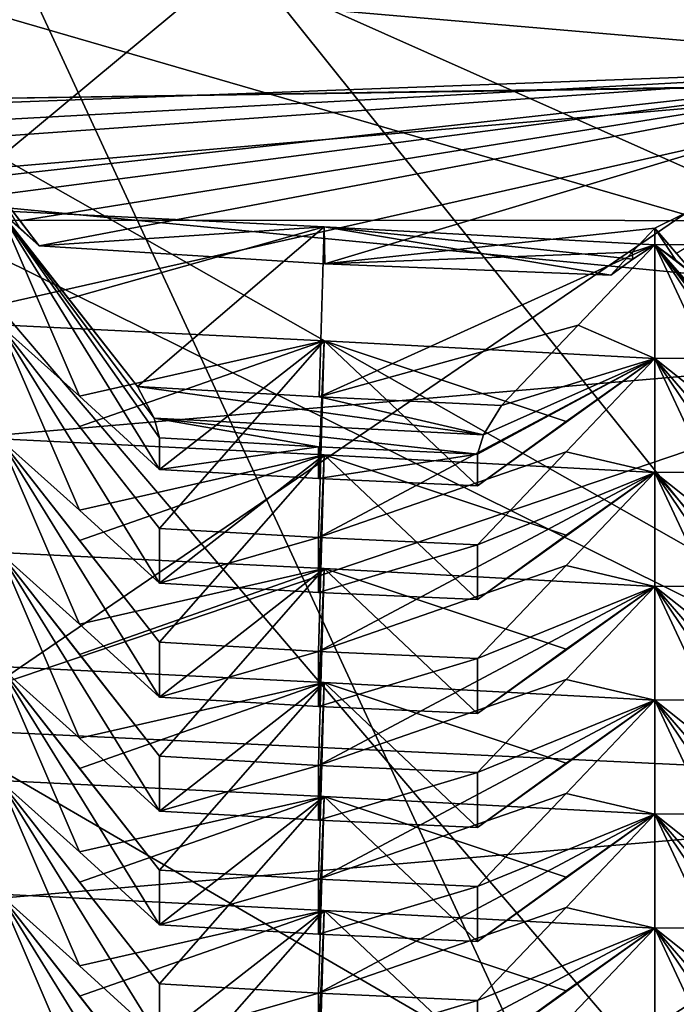
# Model space of a CAD drawing. Units: inches. Extents: x -12.8 to 28, y -62.9 to 19.6.
# Drawn here: x 6.7 to 7.3, y -3.5 to -2.6 of the extents above; entities that cross this region are included whole.
import ezdxf

# ---------------------------------------------------------------- set-up
doc = ezdxf.new("R2010")
doc.units = ezdxf.units.IN
doc.header["$MEASUREMENT"] = 0
doc.layers.add('8826', color=7, linetype='Continuous')

msp = doc.modelspace()

# ---------------------------------------------------------------- linework, layer by layer
at = {"layer": '8826', "color": 33, "linetype": 'Continuous', "true_color": 0xb0a15e}
for points in [[(7.60534, 9.77749, 33.01589), (6.07088, 9.60412, 32.98532), (6.10051, -5.95122, 121.24291), (7.60534, 9.77749, 33.01589)], [(7.63396, -5.7845, 121.27231), (7.60534, 9.77749, 33.01589), (6.10051, -5.95122, 121.24291), (7.63396, -5.7845, 121.27231)], [(5.92803, -4.26389, 30.54001), (5.95572, -0.88396, 11.33516), (7.60645, -4.45291, 30.50668), (5.92803, -4.26389, 30.54001)], [(5.95572, -0.88396, 11.33516), (7.63285, -1.06677, 11.30293), (7.60645, -4.45291, 30.50668), (5.95572, -0.88396, 11.33516)], [(7.61501, -2.03211, 5.54787), (5.76307, -1.85144, 5.57973), (6.66114, -2.82561, 5.40795), (7.61501, -2.03211, 5.54787)], [(8.5629, -2.82659, 5.40778), (7.61501, -2.03211, 5.54787), (6.66114, -2.82561, 5.40795), (8.5629, -2.82659, 5.40778)], [(7.62429, -2.90035, 10.47191), (5.7692, -2.72127, 10.50348), (5.78937, -2.0827, 6.859), (7.62429, -2.90035, 10.47191)], [(7.64278, -2.25783, 6.82812), (7.62429, -2.90035, 10.47191), (5.78937, -2.0827, 6.859), (7.64278, -2.25783, 6.82812)], [(8.626, -4.67911, 12.18912), (6.73354, -2.31717, 12.60559), (6.60309, -4.67816, 12.18929), (8.626, -4.67911, 12.18912)], [(8.52814, -2.31486, 12.606), (6.73354, -2.31717, 12.60559), (8.626, -4.67911, 12.18912), (8.52814, -2.31486, 12.606)], [(7.62429, -2.90035, 10.47191), (5.85043, -2.38525, 10.56273), (5.7692, -2.72127, 10.50348), (7.62429, -2.90035, 10.47191)], [(7.6294, -2.55532, 10.53275), (5.85043, -2.38525, 10.56273), (7.62429, -2.90035, 10.47191), (7.6294, -2.55532, 10.53275)], [(7.61969, -2.68629, -0.6113), (5.67244, -2.51853, -0.58172), (6.6133, -2.42168, -0.61338), (7.61969, -2.68629, -0.6113)], [(8.63621, -2.42074, -0.61322), (7.61969, -2.68629, -0.6113), (6.6133, -2.42168, -0.61338), (8.63621, -2.42074, -0.61322)], [(7.6099, -2.64214, 11.02515), (6.66608, -3.28639, 10.91155), (5.82921, -2.46787, 11.05588), (7.6099, -2.64214, 11.02515)], [(5.67244, -2.51853, -0.58172), (7.61969, -2.68629, -0.6113), (6.13818, -2.74131, -0.52461), (5.67244, -2.51853, -0.58172)], [(7.61367, -3.33186, 10.90353), (6.66608, -3.28639, 10.91155), (7.6099, -2.64214, 11.02515), (7.61367, -3.33186, 10.90353)], [(6.13818, -2.74131, -0.52461), (7.61969, -2.68629, -0.6113), (6.15562, -2.76596, -0.50887), (6.13818, -2.74131, -0.52461)], [(7.61969, -2.68629, -0.6113), (6.17205, -2.78957, -0.49186), (6.15562, -2.76596, -0.50887), (7.61969, -2.68629, -0.6113)], [(6.4294, -2.81915, -0.49712), (6.17205, -2.78957, -0.49186), (7.61969, -2.68629, -0.6113), (6.4294, -2.81915, -0.49712)], [(6.4294, -2.81915, -0.49712), (7.61969, -2.68629, -0.6113), (6.72914, -2.80248, -0.53539), (6.4294, -2.81915, -0.49712)], [(8.28525, -2.69229, 124.2014), (6.63848, -2.7168, 124.1971), (8.41143, -3.72315, 131.47833), (8.28525, -2.69229, 124.2014)], [(6.63848, -2.7168, 124.1971), (8.28525, -2.69229, 124.2014), (7.61961, -2.70144, 123.63328), (6.63848, -2.7168, 124.1971)], [(6.72914, -2.80248, -0.53539), (7.61969, -2.68629, -0.6113), (6.74769, -2.8262, -0.51949), (6.72914, -2.80248, -0.53539)], [(7.61969, -2.68629, -0.6113), (6.76516, -2.84893, -0.50233), (6.74769, -2.8262, -0.51949), (7.61969, -2.68629, -0.6113)], [(7.02372, -2.8652, -0.50522), (6.76516, -2.84893, -0.50233), (7.61969, -2.68629, -0.6113), (7.02372, -2.8652, -0.50522)], [(7.02372, -2.8652, -0.50522), (7.61969, -2.68629, -0.6113), (7.32254, -2.83311, -0.54079), (7.02372, -2.8652, -0.50522)], [(7.32254, -2.83311, -0.54079), (7.61969, -2.68629, -0.6113), (7.34214, -2.85585, -0.52472), (7.32254, -2.83311, -0.54079)], [(5.82302, -2.85625, 123.60599), (6.63848, -2.7168, 124.1971), (7.61961, -2.70144, 123.63328), (5.82302, -2.85625, 123.60599)], [(5.82302, -2.85625, 123.60599), (7.61961, -2.70144, 123.63328), (5.88013, -3.09372, 123.08751), (5.82302, -2.85625, 123.60599)], [(5.88013, -3.09372, 123.08751), (7.61961, -2.70144, 123.63328), (7.61961, -2.94384, 123.11393), (5.88013, -3.09372, 123.08751)], [(8.41143, -3.72315, 131.47833), (6.63848, -2.7168, 124.1971), (6.48262, -3.75383, 131.47292), (8.41143, -3.72315, 131.47833)], [(6.76516, -2.84893, -0.50233), (6.74714, -2.83245, -0.48058), (6.72914, -2.80248, -0.53539), (6.76516, -2.84893, -0.50233)], [(6.76516, -2.84893, -0.50233), (6.72914, -2.80248, -0.53539), (6.74769, -2.8262, -0.51949), (6.76516, -2.84893, -0.50233)], [(6.72914, -2.81733, -0.45117), (7.02312, -2.83183, -0.45767), (6.79168, -2.89695, -0.39966), (6.72914, -2.81733, -0.45117)], [(6.80143, -2.98527, 0.03892), (6.72914, -2.92052, 0.13402), (6.72914, -2.81733, -0.45117), (6.80143, -2.98527, 0.03892)], [(6.87391, -3.05146, -0.04928), (6.80143, -2.98527, 0.03892), (6.72914, -2.81733, -0.45117), (6.87391, -3.05146, -0.04928)], [(6.87391, -3.05146, -0.04928), (6.72914, -2.81733, -0.45117), (6.87391, -3.02283, -0.21167), (6.87391, -3.05146, -0.04928)], [(6.72914, -2.81733, -0.45117), (6.79168, -2.89695, -0.39966), (6.85411, -2.97648, -0.34788), (6.72914, -2.81733, -0.45117)], [(6.72914, -2.81733, -0.45117), (6.85411, -2.97648, -0.34788), (6.869, -3.00506, -0.28099), (6.72914, -2.81733, -0.45117)], [(6.72914, -2.81733, -0.45117), (6.869, -3.00506, -0.28099), (6.87391, -3.02283, -0.21167), (6.72914, -2.81733, -0.45117)], [(7.02312, -2.83183, -0.45767), (6.72914, -2.81733, -0.45117), (6.76516, -2.84893, -0.50233), (7.02312, -2.83183, -0.45767)], [(6.76516, -2.84893, -0.50233), (6.72914, -2.81733, -0.45117), (6.74714, -2.83245, -0.48058), (6.76516, -2.84893, -0.50233)], [(7.43864, -3.73588, 10.32458), (6.66114, -2.82561, 5.40795), (5.53594, -3.52874, 10.36111), (7.43864, -3.73588, 10.32458)], [(8.5629, -2.82659, 5.40778), (6.66114, -2.82561, 5.40795), (8.4363, -3.70566, 10.32991), (8.5629, -2.82659, 5.40778)], [(8.4363, -3.70566, 10.32991), (6.66114, -2.82561, 5.40795), (7.43864, -3.73588, 10.32458), (8.4363, -3.70566, 10.32991)], [(7.02372, -2.8652, -0.50522), (7.02312, -2.83183, -0.45767), (6.76516, -2.84893, -0.50233), (7.02372, -2.8652, -0.50522)], [(6.79168, -2.89695, -0.39966), (7.02312, -2.83183, -0.45767), (6.85411, -2.97648, -0.34788), (6.79168, -2.89695, -0.39966)], [(6.85411, -2.97648, -0.34788), (7.02312, -2.83183, -0.45767), (7.01843, -2.98585, -0.34977), (6.85411, -2.97648, -0.34788)], [(7.02312, -2.83183, -0.45767), (7.32254, -2.84796, -0.45657), (7.01843, -2.98585, -0.34977), (7.02312, -2.83183, -0.45767)], [(7.32254, -2.84796, -0.45657), (7.02312, -2.83183, -0.45767), (7.30255, -2.86111, -0.48563), (7.32254, -2.84796, -0.45657)], [(7.30255, -2.86111, -0.48563), (7.02312, -2.83183, -0.45767), (7.28254, -2.87564, -0.50704), (7.30255, -2.86111, -0.48563)], [(7.28254, -2.87564, -0.50704), (7.02312, -2.83183, -0.45767), (7.02372, -2.8652, -0.50522), (7.28254, -2.87564, -0.50704)], [(7.30194, -2.85481, -0.52454), (7.02372, -2.8652, -0.50522), (7.32254, -2.83311, -0.54079), (7.30194, -2.85481, -0.52454)], [(7.32254, -2.84796, -0.45657), (7.30194, -2.85481, -0.52454), (7.32254, -2.83311, -0.54079), (7.32254, -2.84796, -0.45657)], [(7.34157, -2.86212, -0.48581), (7.32254, -2.84796, -0.45657), (7.32254, -2.83311, -0.54079), (7.34157, -2.86212, -0.48581)], [(7.36061, -2.87765, -0.50739), (7.34157, -2.86212, -0.48581), (7.32254, -2.83311, -0.54079), (7.36061, -2.87765, -0.50739)], [(7.36061, -2.87765, -0.50739), (7.32254, -2.83311, -0.54079), (7.34214, -2.85585, -0.52472), (7.36061, -2.87765, -0.50739)], [(7.01843, -2.98585, -0.34977), (7.32254, -2.84796, -0.45657), (7.25308, -2.92076, -0.40386), (7.01843, -2.98585, -0.34977)], [(7.32254, -2.84796, -0.45657), (7.32254, -2.95114, 0.12862), (7.25308, -2.92076, -0.40386), (7.32254, -2.84796, -0.45657)], [(7.32254, -2.84796, -0.45657), (7.30255, -2.86111, -0.48563), (7.30194, -2.85481, -0.52454), (7.32254, -2.84796, -0.45657)], [(7.32254, -2.84796, -0.45657), (7.61724, -2.84728, -0.4604), (7.38864, -2.92426, -0.40448), (7.32254, -2.84796, -0.45657)], [(7.61724, -2.84728, -0.4604), (7.32254, -2.84796, -0.45657), (7.36061, -2.87765, -0.50739), (7.61724, -2.84728, -0.4604)], [(7.39893, -3.01206, 0.0342), (7.32254, -2.95114, 0.12862), (7.32254, -2.84796, -0.45657), (7.39893, -3.01206, 0.0342)], [(7.47553, -3.07441, -0.05332), (7.39893, -3.01206, 0.0342), (7.32254, -2.84796, -0.45657), (7.47553, -3.07441, -0.05332)], [(7.47553, -3.07441, -0.05332), (7.32254, -2.84796, -0.45657), (7.47553, -3.04577, -0.21571), (7.47553, -3.07441, -0.05332)], [(7.32254, -2.84796, -0.45657), (7.38864, -2.92426, -0.40448), (7.4546, -3.00047, -0.35211), (7.32254, -2.84796, -0.45657)], [(7.32254, -2.84796, -0.45657), (7.4546, -3.00047, -0.35211), (7.47034, -3.02827, -0.28508), (7.32254, -2.84796, -0.45657)], [(7.32254, -2.84796, -0.45657), (7.47034, -3.02827, -0.28508), (7.47553, -3.04577, -0.21571), (7.32254, -2.84796, -0.45657)], [(7.36061, -2.87765, -0.50739), (7.32254, -2.84796, -0.45657), (7.34157, -2.86212, -0.48581), (7.36061, -2.87765, -0.50739)], [(7.28254, -2.87564, -0.50704), (7.02372, -2.8652, -0.50522), (7.30194, -2.85481, -0.52454), (7.28254, -2.87564, -0.50704)], [(7.30255, -2.86111, -0.48563), (7.28254, -2.87564, -0.50704), (7.30194, -2.85481, -0.52454), (7.30255, -2.86111, -0.48563)], [(6.72914, -2.92052, 0.13402), (7.02312, -2.93501, 0.12752), (6.80161, -3.01277, 0.19373), (6.72914, -2.92052, 0.13402)], [(6.80143, -3.08846, 0.62411), (6.72914, -3.0237, 0.71921), (6.72914, -2.92052, 0.13402), (6.80143, -3.08846, 0.62411)], [(6.87391, -3.15464, 0.53591), (6.80143, -3.08846, 0.62411), (6.72914, -2.92052, 0.13402), (6.87391, -3.15464, 0.53591)], [(6.87391, -3.15464, 0.53591), (6.72914, -2.92052, 0.13402), (6.87391, -3.10491, 0.25383), (6.87391, -3.15464, 0.53591)], [(6.72914, -2.92052, 0.13402), (6.80161, -3.01277, 0.19373), (6.87391, -3.10491, 0.25383), (6.72914, -2.92052, 0.13402)], [(7.02312, -2.93501, 0.12752), (6.72914, -2.92052, 0.13402), (6.80143, -2.98527, 0.03892), (7.02312, -2.93501, 0.12752)], [(7.18375, -2.99349, -0.35088), (7.01843, -2.98585, -0.34977), (7.25308, -2.92076, -0.40386), (7.18375, -2.99349, -0.35088)], [(7.32254, -2.95114, 0.12862), (7.18375, -2.99349, -0.35088), (7.25308, -2.92076, -0.40386), (7.32254, -2.95114, 0.12862)], [(6.87391, -3.05146, -0.04928), (7.02312, -2.93501, 0.12752), (6.80143, -2.98527, 0.03892), (6.87391, -3.05146, -0.04928)], [(6.80161, -3.01277, 0.19373), (7.02312, -2.93501, 0.12752), (6.87391, -3.10491, 0.25383), (6.80161, -3.01277, 0.19373)], [(6.87391, -3.10491, 0.25383), (7.02312, -2.93501, 0.12752), (7.0178, -3.11322, 0.25236), (6.87391, -3.10491, 0.25383)], [(7.0178, -3.05978, -0.05074), (7.02312, -2.93501, 0.12752), (6.87391, -3.05146, -0.04928), (7.0178, -3.05978, -0.05074)], [(7.02312, -2.93501, 0.12752), (7.32254, -2.95114, 0.12862), (7.0178, -3.11322, 0.25236), (7.02312, -2.93501, 0.12752)], [(7.16176, -3.06632, -0.0519), (7.02312, -2.93501, 0.12752), (7.0178, -3.05978, -0.05074), (7.16176, -3.06632, -0.0519)], [(7.32254, -2.95114, 0.12862), (7.02312, -2.93501, 0.12752), (7.24226, -3.00802, 0.03491), (7.32254, -2.95114, 0.12862)], [(7.24226, -3.00802, 0.03491), (7.02312, -2.93501, 0.12752), (7.16176, -3.06632, -0.0519), (7.24226, -3.00802, 0.03491)], [(5.88013, -3.09372, 123.08751), (7.61961, -2.94384, 123.11393), (5.96365, -3.50602, 122.69825), (5.88013, -3.09372, 123.08751)], [(5.96365, -3.50602, 122.69825), (7.61961, -2.94384, 123.11393), (7.61962, -3.36333, 122.72341), (5.96365, -3.50602, 122.69825)], [(7.0178, -3.11322, 0.25236), (7.32254, -2.95114, 0.12862), (7.24206, -3.0355, 0.18972), (7.0178, -3.11322, 0.25236)], [(7.32254, -2.95114, 0.12862), (7.24226, -3.00802, 0.03491), (7.16176, -3.06632, -0.0519), (7.32254, -2.95114, 0.12862)], [(7.32254, -2.95114, 0.12862), (7.16176, -3.06632, -0.0519), (7.16176, -3.03768, -0.21429), (7.32254, -2.95114, 0.12862)], [(7.16729, -3.0203, -0.2842), (7.32254, -2.95114, 0.12862), (7.16176, -3.03768, -0.21429), (7.16729, -3.0203, -0.2842)], [(7.18375, -2.99349, -0.35088), (7.32254, -2.95114, 0.12862), (7.16729, -3.0203, -0.2842), (7.18375, -2.99349, -0.35088)], [(7.32254, -2.95114, 0.12862), (7.32254, -3.05433, 0.71381), (7.24206, -3.0355, 0.18972), (7.32254, -2.95114, 0.12862)], [(7.32254, -2.95114, 0.12862), (7.61724, -2.95047, 0.12479), (7.39912, -3.03955, 0.18901), (7.32254, -2.95114, 0.12862)], [(7.61724, -2.95047, 0.12479), (7.32254, -2.95114, 0.12862), (7.39893, -3.01206, 0.0342), (7.61724, -2.95047, 0.12479)], [(7.39893, -3.11525, 0.61939), (7.32254, -3.05433, 0.71381), (7.32254, -2.95114, 0.12862), (7.39893, -3.11525, 0.61939)], [(7.47553, -3.17759, 0.53186), (7.39893, -3.11525, 0.61939), (7.32254, -2.95114, 0.12862), (7.47553, -3.17759, 0.53186)], [(7.47553, -3.17759, 0.53186), (7.32254, -2.95114, 0.12862), (7.47553, -3.12785, 0.24978), (7.47553, -3.17759, 0.53186)], [(7.32254, -2.95114, 0.12862), (7.39912, -3.03955, 0.18901), (7.47553, -3.12785, 0.24978), (7.32254, -2.95114, 0.12862)], [(6.85411, -2.97648, -0.34788), (7.01843, -2.98585, -0.34977), (7.16729, -3.0203, -0.2842), (6.85411, -2.97648, -0.34788)], [(6.85411, -2.97648, -0.34788), (7.16729, -3.0203, -0.2842), (6.869, -3.00506, -0.28099), (6.85411, -2.97648, -0.34788)], [(7.01843, -2.98585, -0.34977), (7.18375, -2.99349, -0.35088), (7.16729, -3.0203, -0.2842), (7.01843, -2.98585, -0.34977)], [(7.16729, -3.0203, -0.2842), (7.16176, -3.03768, -0.21429), (6.869, -3.00506, -0.28099), (7.16729, -3.0203, -0.2842)], [(6.869, -3.00506, -0.28099), (7.16176, -3.03768, -0.21429), (7.0178, -3.03114, -0.21313), (6.869, -3.00506, -0.28099)], [(6.87391, -3.02283, -0.21167), (6.869, -3.00506, -0.28099), (7.0178, -3.03114, -0.21313), (6.87391, -3.02283, -0.21167)], [(6.87391, -3.05146, -0.04928), (6.87391, -3.02283, -0.21167), (7.0178, -3.03114, -0.21313), (6.87391, -3.05146, -0.04928)], [(6.72914, -3.0237, 0.71921), (7.02312, -3.0382, 0.71271), (6.80161, -3.11596, 0.77892), (6.72914, -3.0237, 0.71921)], [(6.80143, -3.19164, 1.2093), (6.72914, -3.12689, 1.3044), (6.72914, -3.0237, 0.71921), (6.80143, -3.19164, 1.2093)], [(6.87391, -3.25783, 1.1211), (6.80143, -3.19164, 1.2093), (6.72914, -3.0237, 0.71921), (6.87391, -3.25783, 1.1211)], [(6.87391, -3.25783, 1.1211), (6.72914, -3.0237, 0.71921), (6.87391, -3.20809, 0.83901), (6.87391, -3.25783, 1.1211)], [(6.72914, -3.0237, 0.71921), (6.80161, -3.11596, 0.77892), (6.87391, -3.20809, 0.83901), (6.72914, -3.0237, 0.71921)], [(7.02312, -3.0382, 0.71271), (6.72914, -3.0237, 0.71921), (6.80143, -3.08846, 0.62411), (7.02312, -3.0382, 0.71271)], [(7.0178, -3.05978, -0.05074), (6.87391, -3.05146, -0.04928), (7.0178, -3.03114, -0.21313), (7.0178, -3.05978, -0.05074)], [(7.16176, -3.03768, -0.21429), (7.0178, -3.05978, -0.05074), (7.0178, -3.03114, -0.21313), (7.16176, -3.03768, -0.21429)], [(6.87391, -3.15464, 0.53591), (7.02312, -3.0382, 0.71271), (6.80143, -3.08846, 0.62411), (6.87391, -3.15464, 0.53591)], [(6.80161, -3.11596, 0.77892), (7.02312, -3.0382, 0.71271), (6.87391, -3.20809, 0.83901), (6.80161, -3.11596, 0.77892)], [(6.87391, -3.20809, 0.83901), (7.02312, -3.0382, 0.71271), (7.0178, -3.21641, 0.83755), (6.87391, -3.20809, 0.83901)], [(7.0178, -3.16296, 0.53444), (7.02312, -3.0382, 0.71271), (6.87391, -3.15464, 0.53591), (7.0178, -3.16296, 0.53444)], [(7.16176, -3.11976, 0.25121), (7.0178, -3.11322, 0.25236), (7.24206, -3.0355, 0.18972), (7.16176, -3.11976, 0.25121)], [(7.16176, -3.06632, -0.0519), (7.0178, -3.05978, -0.05074), (7.16176, -3.03768, -0.21429), (7.16176, -3.06632, -0.0519)], [(7.02312, -3.0382, 0.71271), (7.32254, -3.05433, 0.71381), (7.0178, -3.21641, 0.83755), (7.02312, -3.0382, 0.71271)], [(7.16176, -3.1695, 0.53329), (7.02312, -3.0382, 0.71271), (7.0178, -3.16296, 0.53444), (7.16176, -3.1695, 0.53329)], [(7.32254, -3.05433, 0.71381), (7.02312, -3.0382, 0.71271), (7.24226, -3.11121, 0.6201), (7.32254, -3.05433, 0.71381)], [(7.24226, -3.11121, 0.6201), (7.02312, -3.0382, 0.71271), (7.16176, -3.1695, 0.53329), (7.24226, -3.11121, 0.6201)], [(7.32254, -3.05433, 0.71381), (7.16176, -3.11976, 0.25121), (7.24206, -3.0355, 0.18972), (7.32254, -3.05433, 0.71381)], [(7.0178, -3.21641, 0.83755), (7.32254, -3.05433, 0.71381), (7.24206, -3.13869, 0.77491), (7.0178, -3.21641, 0.83755)], [(7.32254, -3.05433, 0.71381), (7.24226, -3.11121, 0.6201), (7.16176, -3.1695, 0.53329), (7.32254, -3.05433, 0.71381)], [(7.32254, -3.05433, 0.71381), (7.16176, -3.1695, 0.53329), (7.16176, -3.11976, 0.25121), (7.32254, -3.05433, 0.71381)], [(7.32254, -3.05433, 0.71381), (7.32254, -3.15751, 1.299), (7.24206, -3.13869, 0.77491), (7.32254, -3.05433, 0.71381)], [(7.32254, -3.05433, 0.71381), (7.61724, -3.05365, 0.70998), (7.39912, -3.14274, 0.7742), (7.32254, -3.05433, 0.71381)], [(7.61724, -3.05365, 0.70998), (7.32254, -3.05433, 0.71381), (7.39893, -3.11525, 0.61939), (7.61724, -3.05365, 0.70998)], [(7.39893, -3.21843, 1.20458), (7.32254, -3.15751, 1.299), (7.32254, -3.05433, 0.71381), (7.39893, -3.21843, 1.20458)], [(7.47553, -3.28078, 1.11705), (7.39893, -3.21843, 1.20458), (7.32254, -3.05433, 0.71381), (7.47553, -3.28078, 1.11705)], [(7.47553, -3.28078, 1.11705), (7.32254, -3.05433, 0.71381), (7.47553, -3.23104, 0.83497), (7.47553, -3.28078, 1.11705)], [(7.32254, -3.05433, 0.71381), (7.39912, -3.14274, 0.7742), (7.47553, -3.23104, 0.83497), (7.32254, -3.05433, 0.71381)], [(6.87391, -3.15464, 0.53591), (6.87391, -3.10491, 0.25383), (7.0178, -3.11322, 0.25236), (6.87391, -3.15464, 0.53591)], [(7.0178, -3.16296, 0.53444), (6.87391, -3.15464, 0.53591), (7.0178, -3.11322, 0.25236), (7.0178, -3.16296, 0.53444)], [(7.0178, -3.16296, 0.53444), (7.0178, -3.11322, 0.25236), (7.16176, -3.11976, 0.25121), (7.0178, -3.16296, 0.53444)], [(7.16176, -3.1695, 0.53329), (7.0178, -3.16296, 0.53444), (7.16176, -3.11976, 0.25121), (7.16176, -3.1695, 0.53329)], [(6.72914, -3.12689, 1.3044), (7.02312, -3.14138, 1.2979), (6.80161, -3.21914, 1.36411), (6.72914, -3.12689, 1.3044)], [(6.80143, -3.29483, 1.79449), (6.72914, -3.23007, 1.88959), (6.72914, -3.12689, 1.3044), (6.80143, -3.29483, 1.79449)], [(6.87391, -3.36101, 1.70629), (6.80143, -3.29483, 1.79449), (6.72914, -3.12689, 1.3044), (6.87391, -3.36101, 1.70629)], [(6.87391, -3.36101, 1.70629), (6.72914, -3.12689, 1.3044), (6.87391, -3.31127, 1.4242), (6.87391, -3.36101, 1.70629)], [(6.72914, -3.12689, 1.3044), (6.80161, -3.21914, 1.36411), (6.87391, -3.31127, 1.4242), (6.72914, -3.12689, 1.3044)], [(7.02312, -3.14138, 1.2979), (6.72914, -3.12689, 1.3044), (6.80143, -3.19164, 1.2093), (7.02312, -3.14138, 1.2979)], [(7.16176, -3.22295, 0.83639), (7.0178, -3.21641, 0.83755), (7.24206, -3.13869, 0.77491), (7.16176, -3.22295, 0.83639)], [(7.32254, -3.15751, 1.299), (7.16176, -3.22295, 0.83639), (7.24206, -3.13869, 0.77491), (7.32254, -3.15751, 1.299)], [(6.87391, -3.25783, 1.1211), (7.02312, -3.14138, 1.2979), (6.80143, -3.19164, 1.2093), (6.87391, -3.25783, 1.1211)], [(6.80161, -3.21914, 1.36411), (7.02312, -3.14138, 1.2979), (6.87391, -3.31127, 1.4242), (6.80161, -3.21914, 1.36411)], [(6.87391, -3.31127, 1.4242), (7.02312, -3.14138, 1.2979), (7.0178, -3.31959, 1.42274), (6.87391, -3.31127, 1.4242)], [(7.0178, -3.26615, 1.11963), (7.02312, -3.14138, 1.2979), (6.87391, -3.25783, 1.1211), (7.0178, -3.26615, 1.11963)], [(7.02312, -3.14138, 1.2979), (7.32254, -3.15751, 1.299), (7.0178, -3.31959, 1.42274), (7.02312, -3.14138, 1.2979)], [(7.16176, -3.27269, 1.11848), (7.02312, -3.14138, 1.2979), (7.0178, -3.26615, 1.11963), (7.16176, -3.27269, 1.11848)], [(7.32254, -3.15751, 1.299), (7.02312, -3.14138, 1.2979), (7.24226, -3.21439, 1.20529), (7.32254, -3.15751, 1.299)], [(7.24226, -3.21439, 1.20529), (7.02312, -3.14138, 1.2979), (7.16176, -3.27269, 1.11848), (7.24226, -3.21439, 1.20529)], [(7.32254, -3.15751, 1.299), (7.61724, -3.15684, 1.29517), (7.39912, -3.24592, 1.35939), (7.32254, -3.15751, 1.299)], [(7.61724, -3.15684, 1.29517), (7.32254, -3.15751, 1.299), (7.39893, -3.21843, 1.20458), (7.61724, -3.15684, 1.29517)], [(7.0178, -3.31959, 1.42274), (7.32254, -3.15751, 1.299), (7.24206, -3.24187, 1.3601), (7.0178, -3.31959, 1.42274)], [(7.32254, -3.15751, 1.299), (7.24226, -3.21439, 1.20529), (7.16176, -3.27269, 1.11848), (7.32254, -3.15751, 1.299)], [(7.32254, -3.15751, 1.299), (7.16176, -3.27269, 1.11848), (7.16176, -3.22295, 0.83639), (7.32254, -3.15751, 1.299)], [(7.32254, -3.15751, 1.299), (7.32254, -3.2607, 1.88419), (7.24206, -3.24187, 1.3601), (7.32254, -3.15751, 1.299)], [(7.39893, -3.32162, 1.78977), (7.32254, -3.2607, 1.88419), (7.32254, -3.15751, 1.299), (7.39893, -3.32162, 1.78977)], [(7.47553, -3.38396, 1.70224), (7.39893, -3.32162, 1.78977), (7.32254, -3.15751, 1.299), (7.47553, -3.38396, 1.70224)], [(7.47553, -3.38396, 1.70224), (7.32254, -3.15751, 1.299), (7.47553, -3.33422, 1.42016), (7.47553, -3.38396, 1.70224)], [(7.32254, -3.15751, 1.299), (7.39912, -3.24592, 1.35939), (7.47553, -3.33422, 1.42016), (7.32254, -3.15751, 1.299)], [(6.87391, -3.25783, 1.1211), (6.87391, -3.20809, 0.83901), (7.0178, -3.21641, 0.83755), (6.87391, -3.25783, 1.1211)], [(7.0178, -3.26615, 1.11963), (6.87391, -3.25783, 1.1211), (7.0178, -3.21641, 0.83755), (7.0178, -3.26615, 1.11963)], [(7.0178, -3.26615, 1.11963), (7.0178, -3.21641, 0.83755), (7.16176, -3.22295, 0.83639), (7.0178, -3.26615, 1.11963)], [(7.16176, -3.27269, 1.11848), (7.0178, -3.26615, 1.11963), (7.16176, -3.22295, 0.83639), (7.16176, -3.27269, 1.11848)], [(6.72914, -3.23007, 1.88959), (7.02312, -3.24457, 1.88309), (6.80161, -3.32233, 1.9493), (6.72914, -3.23007, 1.88959)], [(6.80143, -3.39801, 2.37968), (6.72914, -3.33326, 2.47478), (6.72914, -3.23007, 1.88959), (6.80143, -3.39801, 2.37968)], [(6.87391, -3.4642, 2.29148), (6.80143, -3.39801, 2.37968), (6.72914, -3.23007, 1.88959), (6.87391, -3.4642, 2.29148)], [(6.87391, -3.4642, 2.29148), (6.72914, -3.23007, 1.88959), (6.87391, -3.41446, 2.00939), (6.87391, -3.4642, 2.29148)], [(6.72914, -3.23007, 1.88959), (6.80161, -3.32233, 1.9493), (6.87391, -3.41446, 2.00939), (6.72914, -3.23007, 1.88959)], [(7.02312, -3.24457, 1.88309), (6.72914, -3.23007, 1.88959), (6.80143, -3.29483, 1.79449), (7.02312, -3.24457, 1.88309)], [(6.87391, -3.36101, 1.70629), (7.02312, -3.24457, 1.88309), (6.80143, -3.29483, 1.79449), (6.87391, -3.36101, 1.70629)], [(6.80161, -3.32233, 1.9493), (7.02312, -3.24457, 1.88309), (6.87391, -3.41446, 2.00939), (6.80161, -3.32233, 1.9493)], [(6.87391, -3.41446, 2.00939), (7.02312, -3.24457, 1.88309), (7.0178, -3.42278, 2.00793), (6.87391, -3.41446, 2.00939)], [(7.0178, -3.36933, 1.70482), (7.02312, -3.24457, 1.88309), (6.87391, -3.36101, 1.70629), (7.0178, -3.36933, 1.70482)], [(7.16176, -3.32613, 1.42158), (7.0178, -3.31959, 1.42274), (7.24206, -3.24187, 1.3601), (7.16176, -3.32613, 1.42158)], [(7.02312, -3.24457, 1.88309), (7.32254, -3.2607, 1.88419), (7.0178, -3.42278, 2.00793), (7.02312, -3.24457, 1.88309)], [(7.16176, -3.37587, 1.70367), (7.02312, -3.24457, 1.88309), (7.0178, -3.36933, 1.70482), (7.16176, -3.37587, 1.70367)], [(7.32254, -3.2607, 1.88419), (7.02312, -3.24457, 1.88309), (7.24226, -3.31758, 1.79048), (7.32254, -3.2607, 1.88419)], [(7.24226, -3.31758, 1.79048), (7.02312, -3.24457, 1.88309), (7.16176, -3.37587, 1.70367), (7.24226, -3.31758, 1.79048)], [(7.32254, -3.2607, 1.88419), (7.16176, -3.32613, 1.42158), (7.24206, -3.24187, 1.3601), (7.32254, -3.2607, 1.88419)], [(7.0178, -3.42278, 2.00793), (7.32254, -3.2607, 1.88419), (7.24206, -3.34506, 1.94529), (7.0178, -3.42278, 2.00793)], [(7.32254, -3.2607, 1.88419), (7.24226, -3.31758, 1.79048), (7.16176, -3.37587, 1.70367), (7.32254, -3.2607, 1.88419)], [(7.32254, -3.2607, 1.88419), (7.16176, -3.37587, 1.70367), (7.16176, -3.32613, 1.42158), (7.32254, -3.2607, 1.88419)], [(7.32254, -3.2607, 1.88419), (7.32254, -3.36388, 2.46938), (7.24206, -3.34506, 1.94529), (7.32254, -3.2607, 1.88419)], [(7.32254, -3.2607, 1.88419), (7.61724, -3.26002, 1.88036), (7.39912, -3.34911, 1.94458), (7.32254, -3.2607, 1.88419)], [(7.61724, -3.26002, 1.88036), (7.32254, -3.2607, 1.88419), (7.39893, -3.32162, 1.78977), (7.61724, -3.26002, 1.88036)], [(7.39893, -3.4248, 2.37495), (7.32254, -3.36388, 2.46938), (7.32254, -3.2607, 1.88419), (7.39893, -3.4248, 2.37495)], [(7.47553, -3.48715, 2.28743), (7.39893, -3.4248, 2.37495), (7.32254, -3.2607, 1.88419), (7.47553, -3.48715, 2.28743)], [(7.47553, -3.48715, 2.28743), (7.32254, -3.2607, 1.88419), (7.47553, -3.43741, 2.00535), (7.47553, -3.48715, 2.28743)], [(7.32254, -3.2607, 1.88419), (7.39912, -3.34911, 1.94458), (7.47553, -3.43741, 2.00535), (7.32254, -3.2607, 1.88419)], [(7.43864, -3.73588, 10.32458), (5.53594, -3.52874, 10.36111), (6.66608, -3.28639, 10.91155), (7.43864, -3.73588, 10.32458)], [(7.61367, -3.33186, 10.90353), (7.43864, -3.73588, 10.32458), (6.66608, -3.28639, 10.91155), (7.61367, -3.33186, 10.90353)], [(6.87391, -3.36101, 1.70629), (6.87391, -3.31127, 1.4242), (7.0178, -3.31959, 1.42274), (6.87391, -3.36101, 1.70629)], [(7.0178, -3.36933, 1.70482), (6.87391, -3.36101, 1.70629), (7.0178, -3.31959, 1.42274), (7.0178, -3.36933, 1.70482)], [(7.0178, -3.36933, 1.70482), (7.0178, -3.31959, 1.42274), (7.16176, -3.32613, 1.42158), (7.0178, -3.36933, 1.70482)], [(7.16176, -3.37587, 1.70367), (7.0178, -3.36933, 1.70482), (7.16176, -3.32613, 1.42158), (7.16176, -3.37587, 1.70367)], [(6.72914, -3.33326, 2.47478), (7.02312, -3.34775, 2.46828), (6.80161, -3.42551, 2.53449), (6.72914, -3.33326, 2.47478)], [(6.80143, -3.5012, 2.96487), (6.72914, -3.43644, 3.05997), (6.72914, -3.33326, 2.47478), (6.80143, -3.5012, 2.96487)], [(6.87391, -3.56738, 2.87667), (6.80143, -3.5012, 2.96487), (6.72914, -3.33326, 2.47478), (6.87391, -3.56738, 2.87667)], [(6.87391, -3.56738, 2.87667), (6.72914, -3.33326, 2.47478), (6.87391, -3.51764, 2.59458), (6.87391, -3.56738, 2.87667)], [(6.72914, -3.33326, 2.47478), (6.80161, -3.42551, 2.53449), (6.87391, -3.51764, 2.59458), (6.72914, -3.33326, 2.47478)], [(7.02312, -3.34775, 2.46828), (6.72914, -3.33326, 2.47478), (6.80143, -3.39801, 2.37968), (7.02312, -3.34775, 2.46828)], [(6.87391, -3.4642, 2.29148), (7.02312, -3.34775, 2.46828), (6.80143, -3.39801, 2.37968), (6.87391, -3.4642, 2.29148)], [(6.80161, -3.42551, 2.53449), (7.02312, -3.34775, 2.46828), (6.87391, -3.51764, 2.59458), (6.80161, -3.42551, 2.53449)], [(6.87391, -3.51764, 2.59458), (7.02312, -3.34775, 2.46828), (7.0178, -3.52596, 2.59312), (6.87391, -3.51764, 2.59458)], [(7.0178, -3.47252, 2.29001), (7.02312, -3.34775, 2.46828), (6.87391, -3.4642, 2.29148), (7.0178, -3.47252, 2.29001)], [(7.16176, -3.42932, 2.00677), (7.0178, -3.42278, 2.00793), (7.24206, -3.34506, 1.94529), (7.16176, -3.42932, 2.00677)], [(7.02312, -3.34775, 2.46828), (7.32254, -3.36388, 2.46938), (7.0178, -3.52596, 2.59312), (7.02312, -3.34775, 2.46828)], [(7.16176, -3.47906, 2.28886), (7.02312, -3.34775, 2.46828), (7.0178, -3.47252, 2.29001), (7.16176, -3.47906, 2.28886)], [(7.32254, -3.36388, 2.46938), (7.02312, -3.34775, 2.46828), (7.24226, -3.42076, 2.37567), (7.32254, -3.36388, 2.46938)], [(7.24226, -3.42076, 2.37567), (7.02312, -3.34775, 2.46828), (7.16176, -3.47906, 2.28886), (7.24226, -3.42076, 2.37567)], [(7.32254, -3.36388, 2.46938), (7.16176, -3.42932, 2.00677), (7.24206, -3.34506, 1.94529), (7.32254, -3.36388, 2.46938)], [(6.73153, -3.93977, 122.51147), (5.96365, -3.50602, 122.69825), (7.61962, -3.36333, 122.72341), (6.73153, -3.93977, 122.51147)], [(7.60949, -3.89673, 122.51906), (6.73153, -3.93977, 122.51147), (7.61962, -3.36333, 122.72341), (7.60949, -3.89673, 122.51906)], [(7.0178, -3.52596, 2.59312), (7.32254, -3.36388, 2.46938), (7.24206, -3.44824, 2.53048), (7.0178, -3.52596, 2.59312)], [(7.32254, -3.36388, 2.46938), (7.24226, -3.42076, 2.37567), (7.16176, -3.47906, 2.28886), (7.32254, -3.36388, 2.46938)], [(7.32254, -3.36388, 2.46938), (7.16176, -3.47906, 2.28886), (7.16176, -3.42932, 2.00677), (7.32254, -3.36388, 2.46938)], [(7.32254, -3.36388, 2.46938), (7.32254, -3.46707, 3.05457), (7.24206, -3.44824, 2.53048), (7.32254, -3.36388, 2.46938)], [(7.32254, -3.36388, 2.46938), (7.61724, -3.36321, 2.46555), (7.39912, -3.45229, 2.52977), (7.32254, -3.36388, 2.46938)], [(7.61724, -3.36321, 2.46555), (7.32254, -3.36388, 2.46938), (7.39893, -3.4248, 2.37495), (7.61724, -3.36321, 2.46555)], [(7.39893, -3.52799, 2.96014), (7.32254, -3.46707, 3.05457), (7.32254, -3.36388, 2.46938), (7.39893, -3.52799, 2.96014)], [(7.47553, -3.59033, 2.87262), (7.39893, -3.52799, 2.96014), (7.32254, -3.36388, 2.46938), (7.47553, -3.59033, 2.87262)], [(7.47553, -3.59033, 2.87262), (7.32254, -3.36388, 2.46938), (7.47553, -3.54059, 2.59054), (7.47553, -3.59033, 2.87262)], [(7.32254, -3.36388, 2.46938), (7.39912, -3.45229, 2.52977), (7.47553, -3.54059, 2.59054), (7.32254, -3.36388, 2.46938)], [(6.87391, -3.4642, 2.29148), (6.87391, -3.41446, 2.00939), (7.0178, -3.42278, 2.00793), (6.87391, -3.4642, 2.29148)], [(7.0178, -3.47252, 2.29001), (6.87391, -3.4642, 2.29148), (7.0178, -3.42278, 2.00793), (7.0178, -3.47252, 2.29001)], [(7.0178, -3.47252, 2.29001), (7.0178, -3.42278, 2.00793), (7.16176, -3.42932, 2.00677), (7.0178, -3.47252, 2.29001)], [(7.16176, -3.47906, 2.28886), (7.0178, -3.47252, 2.29001), (7.16176, -3.42932, 2.00677), (7.16176, -3.47906, 2.28886)], [(6.72914, -3.43644, 3.05997), (7.02312, -3.45094, 3.05347), (6.80161, -3.52869, 3.11968), (6.72914, -3.43644, 3.05997)], [(6.80143, -3.60438, 3.55006), (6.72914, -3.53963, 3.64516), (6.72914, -3.43644, 3.05997), (6.80143, -3.60438, 3.55006)], [(6.87391, -3.67057, 3.46186), (6.80143, -3.60438, 3.55006), (6.72914, -3.43644, 3.05997), (6.87391, -3.67057, 3.46186)], [(6.87391, -3.67057, 3.46186), (6.72914, -3.43644, 3.05997), (6.87391, -3.62083, 3.17977), (6.87391, -3.67057, 3.46186)], [(6.72914, -3.43644, 3.05997), (6.80161, -3.52869, 3.11968), (6.87391, -3.62083, 3.17977), (6.72914, -3.43644, 3.05997)], [(7.02312, -3.45094, 3.05347), (6.72914, -3.43644, 3.05997), (6.80143, -3.5012, 2.96487), (7.02312, -3.45094, 3.05347)], [(6.87391, -3.56738, 2.87667), (7.02312, -3.45094, 3.05347), (6.80143, -3.5012, 2.96487), (6.87391, -3.56738, 2.87667)], [(6.80161, -3.52869, 3.11968), (7.02312, -3.45094, 3.05347), (6.87391, -3.62083, 3.17977), (6.80161, -3.52869, 3.11968)], [(6.87391, -3.62083, 3.17977), (7.02312, -3.45094, 3.05347), (7.0178, -3.62915, 3.17831), (6.87391, -3.62083, 3.17977)], [(7.0178, -3.5757, 2.8752), (7.02312, -3.45094, 3.05347), (6.87391, -3.56738, 2.87667), (7.0178, -3.5757, 2.8752)], [(7.16176, -3.5325, 2.59196), (7.0178, -3.52596, 2.59312), (7.24206, -3.44824, 2.53048), (7.16176, -3.5325, 2.59196)], [(7.02312, -3.45094, 3.05347), (7.32254, -3.46707, 3.05457), (7.0178, -3.62915, 3.17831), (7.02312, -3.45094, 3.05347)], [(7.16176, -3.58224, 2.87405), (7.02312, -3.45094, 3.05347), (7.0178, -3.5757, 2.8752), (7.16176, -3.58224, 2.87405)], [(7.32254, -3.46707, 3.05457), (7.02312, -3.45094, 3.05347), (7.24226, -3.52395, 2.96086), (7.32254, -3.46707, 3.05457)], [(7.24226, -3.52395, 2.96086), (7.02312, -3.45094, 3.05347), (7.16176, -3.58224, 2.87405), (7.24226, -3.52395, 2.96086)], [(7.32254, -3.46707, 3.05457), (7.16176, -3.5325, 2.59196), (7.24206, -3.44824, 2.53048), (7.32254, -3.46707, 3.05457)], [(7.0178, -3.62915, 3.17831), (7.32254, -3.46707, 3.05457), (7.24206, -3.55143, 3.11567), (7.0178, -3.62915, 3.17831)], [(7.32254, -3.46707, 3.05457), (7.24226, -3.52395, 2.96086), (7.16176, -3.58224, 2.87405), (7.32254, -3.46707, 3.05457)], [(7.32254, -3.46707, 3.05457), (7.16176, -3.58224, 2.87405), (7.16176, -3.5325, 2.59196), (7.32254, -3.46707, 3.05457)], [(7.32254, -3.46707, 3.05457), (7.32254, -3.57025, 3.63976), (7.24206, -3.55143, 3.11567), (7.32254, -3.46707, 3.05457)], [(7.32254, -3.46707, 3.05457), (7.61724, -3.46639, 3.05074), (7.39912, -3.55548, 3.11496), (7.32254, -3.46707, 3.05457)], [(7.61724, -3.46639, 3.05074), (7.32254, -3.46707, 3.05457), (7.39893, -3.52799, 2.96014), (7.61724, -3.46639, 3.05074)], [(7.39893, -3.63117, 3.54533), (7.32254, -3.57025, 3.63976), (7.32254, -3.46707, 3.05457), (7.39893, -3.63117, 3.54533)], [(7.47553, -3.69352, 3.45781), (7.39893, -3.63117, 3.54533), (7.32254, -3.46707, 3.05457), (7.47553, -3.69352, 3.45781)], [(7.47553, -3.69352, 3.45781), (7.32254, -3.46707, 3.05457), (7.47553, -3.64378, 3.17573), (7.47553, -3.69352, 3.45781)], [(7.32254, -3.46707, 3.05457), (7.39912, -3.55548, 3.11496), (7.47553, -3.64378, 3.17573), (7.32254, -3.46707, 3.05457)], [(6.87391, -3.56738, 2.87667), (6.87391, -3.51764, 2.59458), (7.0178, -3.52596, 2.59312), (6.87391, -3.56738, 2.87667)], [(7.0178, -3.5757, 2.8752), (6.87391, -3.56738, 2.87667), (7.0178, -3.52596, 2.59312), (7.0178, -3.5757, 2.8752)], [(7.0178, -3.5757, 2.8752), (7.0178, -3.52596, 2.59312), (7.16176, -3.5325, 2.59196), (7.0178, -3.5757, 2.8752)], [(7.16176, -3.58224, 2.87405), (7.0178, -3.5757, 2.8752), (7.16176, -3.5325, 2.59196), (7.16176, -3.58224, 2.87405)]]:
    msp.add_3dface(points, dxfattribs=at)

doc.saveas('drawing.dxf')
